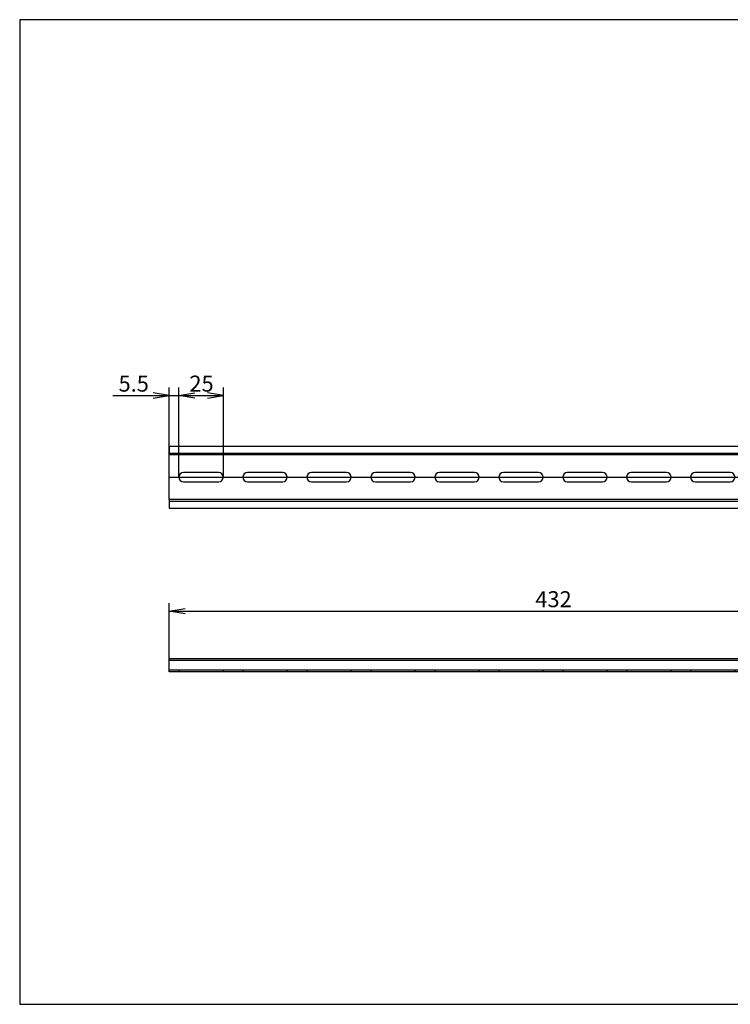
# Model space of a CAD drawing. Units: millimetres. Extents: x 10 to 410, y -5 to 287.
# Drawn here: x 10 to 210, y 10 to 287 of the extents above; entities that cross this region are included whole.
import ezdxf
from ezdxf.enums import TextEntityAlignment as Align
from ezdxf.lldxf.tags import DXFTag

# ---------------------------------------------------------------- set-up
doc = ezdxf.new("R2010")
doc.units = ezdxf.units.MM
doc.layers.add('Default', color=7, linetype='Continuous')
doc.layers.add('NS_35_7_5_WH_PER', color=7, linetype='Continuous')
doc.styles.add('SEACAD_Solid_Edge_ANSI', font='seans.ttf')
tags = doc.linetypes.add('CENTER2', pattern=[28.575, 19.05, -3.175, 3.175, -3.175]).pattern_tags.tags
tags[10:11] = [DXFTag(74, 4), DXFTag(75, 0), DXFTag(340, '0'), DXFTag(46, 0.0), DXFTag(50, 0.0), DXFTag(44, 0.0), DXFTag(45, 0.0)]
tags[8:9] = [DXFTag(74, 4), DXFTag(75, 0), DXFTag(340, '0'), DXFTag(46, 0.0), DXFTag(50, 0.0), DXFTag(44, 0.0), DXFTag(45, 0.0)]
tags[6:7] = [DXFTag(74, 4), DXFTag(75, 0), DXFTag(340, '0'), DXFTag(46, 0.0), DXFTag(50, 0.0), DXFTag(44, 0.0), DXFTag(45, 0.0)]
tags[4:5] = [DXFTag(74, 4), DXFTag(75, 0), DXFTag(340, '0'), DXFTag(46, 0.0), DXFTag(50, 0.0), DXFTag(44, 0.0), DXFTag(45, 0.0)]
tags = doc.linetypes.add('HIDDEN2', pattern=[4.7625, 3.175, -1.5875]).pattern_tags.tags
tags[6:7] = [DXFTag(74, 4), DXFTag(75, 0), DXFTag(340, '0'), DXFTag(46, 0.0), DXFTag(50, 0.0), DXFTag(44, 0.0), DXFTag(45, 0.0)]
tags[4:5] = [DXFTag(74, 4), DXFTag(75, 0), DXFTag(340, '0'), DXFTag(46, 0.0), DXFTag(50, 0.0), DXFTag(44, 0.0), DXFTag(45, 0.0)]
doc.dimstyles.new('JIS_(mm)', dxfattribs={"dimtxt": 4.5, "dimasz": 4.5, "dimexe": 2.25, "dimexo": 0, "dimgap": 1.125, "dimtad": 1, "dimlfac": 2, "dimdsep": 46, "dimtxsty": 'SEACAD_Solid_Edge_ANSI', "dimblk1": '_SE_OPEN', "dimblk2": '_SE_OPEN', "dimsah": 1, "dimcen": 2.25, "dimadec": 0, "dimazin": 0, "dimtfac": 0.5, "dimtmove": 0, "dimatfit": 3, "dimfxl": 1, "dimarcsym": 0})

# ---------------------------------------------------------------- blocks, each defined once
blk = doc.blocks.new('SE')
at = {"layer": 'NS_35_7_5_WH_PER', "color": 7, "linetype": 'Continuous'}
for p, q in [((52.07, 107.31), (268.07, 107.31)), ((52.07, 106.81), (52.07, 107.31)), ((52.07, 103.56), (52.07, 106.81)), ((52.07, 106.81), (268.07, 106.81)), ((268.07, 106.81), (268.07, 107.31)), ((268.07, 103.56), (268.07, 106.81)), ((268.07, 103.56), (52.07, 103.56))]:
    blk.add_line(p, q, dxfattribs=at)
at = {"layer": 'NS_35_7_5_WH_PER', "color": 7, "linetype": 'HIDDEN2'}
for p, q in [((52.07, 104.06), (268.07, 104.06)), ((54.82, 104.06), (54.82, 103.56)), ((67.32, 103.56), (67.32, 104.06)), ((72.82, 104.06), (72.82, 103.56)), ((85.32, 103.56), (85.32, 104.06)), ((90.82, 104.06), (90.82, 103.56)), ((103.32, 103.56), (103.32, 104.06)), ((108.82, 104.06), (108.82, 103.56)), ((121.32, 103.56), (121.32, 104.06)), ((126.82, 104.06), (126.82, 103.56)), ((139.32, 103.56), (139.32, 104.06)), ((144.82, 104.06), (144.82, 103.56)), ((157.32, 103.56), (157.32, 104.06)), ((162.82, 104.06), (162.82, 103.56)), ((175.32, 103.56), (175.32, 104.06)), ((180.82, 104.06), (180.82, 103.56)), ((193.32, 103.56), (193.32, 104.06)), ((198.82, 104.06), (198.82, 103.56)), ((211.32, 103.56), (211.32, 104.06)), ((216.82, 104.06), (216.82, 103.56)), ((229.32, 103.56), (229.32, 104.06)), ((234.82, 104.06), (234.82, 103.56)), ((247.32, 103.56), (247.32, 104.06)), ((252.82, 104.06), (252.82, 103.56)), ((265.32, 103.56), (265.32, 104.06))]:
    blk.add_line(p, q, dxfattribs=at)
blk = doc.blocks.new('SE1')
at = {"layer": 'NS_35_7_5_WH_PER', "color": 7, "linetype": 'Continuous'}
for p, q in [((52.07, 167.04), (268.07, 167.04)), ((52.07, 167.04), (52.07, 164.54)), ((268.07, 167.04), (268.07, 164.54)), ((268.07, 164.54), (52.07, 164.54)), ((52.07, 152.04), (52.07, 164.54)), ((268.07, 152.04), (268.07, 164.54)), ((66.02, 159.59), (56.12, 159.59)), ((84.02, 159.59), (74.12, 159.59)), ((102.02, 159.59), (92.12, 159.59)), ((120.02, 159.59), (110.12, 159.59)), ((138.02, 159.59), (128.12, 159.59)), ((156.02, 159.59), (146.12, 159.59)), ((174.02, 159.59), (164.12, 159.59)), ((192.02, 159.59), (182.12, 159.59)), ((210.02, 159.59), (200.12, 159.59)), ((228.02, 159.59), (218.12, 159.59)), ((246.02, 159.59), (236.12, 159.59)), ((264.02, 159.59), (254.12, 159.59)), ((56.12, 156.99), (66.02, 156.99)), ((74.12, 156.99), (84.02, 156.99)), ((92.12, 156.99), (102.02, 156.99)), ((110.12, 156.99), (120.02, 156.99)), ((128.12, 156.99), (138.02, 156.99)), ((146.12, 156.99), (156.02, 156.99)), ((164.12, 156.99), (174.02, 156.99)), ((182.12, 156.99), (192.02, 156.99)), ((200.12, 156.99), (210.02, 156.99)), ((218.12, 156.99), (228.02, 156.99)), ((236.12, 156.99), (246.02, 156.99)), ((254.12, 156.99), (264.02, 156.99)), ((268.07, 152.04), (52.07, 152.04)), ((52.07, 152.04), (52.07, 149.54)), ((268.07, 152.04), (268.07, 149.54)), ((52.07, 149.54), (268.07, 149.54))]:
    blk.add_line(p, q, dxfattribs=at)
at = {"layer": 'NS_35_7_5_WH_PER', "color": 7, "linetype": 'HIDDEN2'}
for p, q in [((52.07, 165.04), (268.07, 165.04)), ((52.07, 151.54), (268.07, 151.54))]:
    blk.add_line(p, q, dxfattribs=at)
at = {"layer": 'NS_35_7_5_WH_PER', "color": 7, "linetype": 'Continuous'}
for centre, start, end in [((56.12, 158.29), 90, 270), ((66.02, 158.29), 270, 90), ((74.12, 158.29), 90, 270), ((84.02, 158.29), 270, 90), ((92.12, 158.29), 90, 270), ((102.02, 158.29), 270, 90), ((110.12, 158.29), 90, 270), ((120.02, 158.29), 270, 90), ((128.12, 158.29), 90, 270), ((138.02, 158.29), 270, 90), ((146.12, 158.29), 90, 270), ((156.02, 158.29), 270, 90), ((164.12, 158.29), 90, 270), ((174.02, 158.29), 270, 90), ((182.12, 158.29), 90, 270), ((192.02, 158.29), 270, 90), ((200.12, 158.29), 90, 270), ((210.02, 158.29), 270, 90), ((218.12, 158.29), 90, 270), ((228.02, 158.29), 270, 90), ((236.12, 158.29), 90, 270), ((246.02, 158.29), 270, 90), ((254.12, 158.29), 90, 270), ((264.02, 158.29), 270, 90)]:
    blk.add_arc(centre, 1.3, start, end, dxfattribs=at)
blk = doc.blocks.new('DMBLK57')
at = {"layer": 'Default', "color": 7, "linetype": 'Continuous'}
for p, q in [((52.07, 164.54), (52.07, 183.5)), ((54.82, 158.29), (54.82, 183.5)), ((36.26, 181.25), (63.82, 181.25))]:
    blk.add_line(p, q, dxfattribs=at)
for points in [[(47.57, 180.5), (52.07, 181.25), (47.57, 182)], [(59.32, 180.5), (54.82, 181.25), (59.32, 182)]]:
    blk.add_lwpolyline(points, dxfattribs=at)
at = {"layer": 'Default', "color": 7, "linetype": 'Continuous', "style": 'SEACAD_Solid_Edge_ANSI'}
blk.add_text('5.5', height=4.5, dxfattribs=at).set_placement((37.83, 186.87), align=Align.TOP_LEFT)
blk = doc.blocks.new('_SE_OPEN')
at = {"color": 0}
for p, q in [((-1, 0.1665), (0, 0)), ((0, 0), (-1, -0.1665)), ((0, 0), (-1, 0))]:
    blk.add_line(p, q, dxfattribs=at)
blk = doc.blocks.new('DMBLK58')
at = {"layer": 'Default', "color": 7, "linetype": 'Continuous'}
for p, q in [((54.82, 158.29), (54.82, 183.5)), ((67.32, 158.29), (67.32, 183.5)), ((54.82, 181.25), (67.32, 181.25))]:
    blk.add_line(p, q, dxfattribs=at)
for points in [[(59.32, 180.5), (54.82, 181.25), (59.32, 182)], [(62.82, 180.5), (67.32, 181.25), (62.82, 182)]]:
    blk.add_lwpolyline(points, dxfattribs=at)
at = {"layer": 'Default', "color": 7, "linetype": 'Continuous', "style": 'SEACAD_Solid_Edge_ANSI'}
blk.add_text('25', height=4.5, dxfattribs=at).set_placement((57.77, 186.87), align=Align.TOP_LEFT)
blk = doc.blocks.new('DMBLK64')
at = {"layer": 'Default', "color": 7, "linetype": 'Continuous'}
for p, q in [((52.07, 107.31), (52.07, 122.84)), ((268.07, 107.31), (268.07, 122.84)), ((52.07, 120.59), (268.07, 120.59))]:
    blk.add_line(p, q, dxfattribs=at)
for points in [[(56.57, 119.84), (52.07, 120.59), (56.57, 121.34)], [(263.57, 119.84), (268.07, 120.59), (263.57, 121.34)]]:
    blk.add_lwpolyline(points, dxfattribs=at)
at = {"layer": 'Default', "color": 7, "linetype": 'Continuous', "style": 'SEACAD_Solid_Edge_ANSI'}
blk.add_text('432', height=4.5, dxfattribs=at).set_placement((155.13, 126.22), align=Align.TOP_LEFT)

msp = doc.modelspace()

# ---------------------------------------------------------------- linework, layer by layer
at = {"layer": 'Default', "color": 7, "linetype": 'Continuous'}
for p, q in [((410, 287), (10, 287)), ((10, 287), (10, 10)), ((10, 10), (410, 10))]:
    msp.add_line(p, q, dxfattribs=at)
at = {"layer": 'Default', "color": 7, "linetype": 'CENTER2'}
msp.add_line((52.0652, 158.2942), (268.0652, 158.2942), dxfattribs=at)

# ---------------------------------------------------------------- block references
at = {"layer": 'Default'}
for name in ['SE1', 'SE']:
    msp.add_blockref(name, (0, 0), dxfattribs=at)

# ---------------------------------------------------------------- dimensions: what is measured, and where the dimension line sits
at = {"layer": 'Default', "color": 7, "linetype": 'Continuous'}
dim = msp.add_linear_dim(base=(54.8152, 181.2469), p1=(52.0652, 164.5442), p2=(54.8152, 158.2942), text='\\A1;<>', dimstyle='JIS_(mm)', dxfattribs=at)
dim.commit()
dim.dimension.update_dxf_attribs({"geometry": 'DMBLK57', "text_midpoint": (47.3658, 181.2469), "dimtype": 160})
for base, p1, p2, picture, middle in [((54.8152, 181.2469), (54.8152, 158.2942), (67.3152, 158.2942), 'DMBLK58', (61.0652, 181.2469)), ((52.0652, 120.5902), (52.0652, 107.3074), (268.0652, 107.3074), 'DMBLK64', (160.0652, 120.5902))]:
    dim = msp.add_linear_dim(base=base, p1=p1, p2=p2, angle=0, text='\\A1;<>', dimstyle='JIS_(mm)', dxfattribs=at)
    dim.commit()
    dim.dimension.update_dxf_attribs({"geometry": picture, "text_midpoint": middle, "dimtype": 161})

doc.saveas('drawing.dxf')
